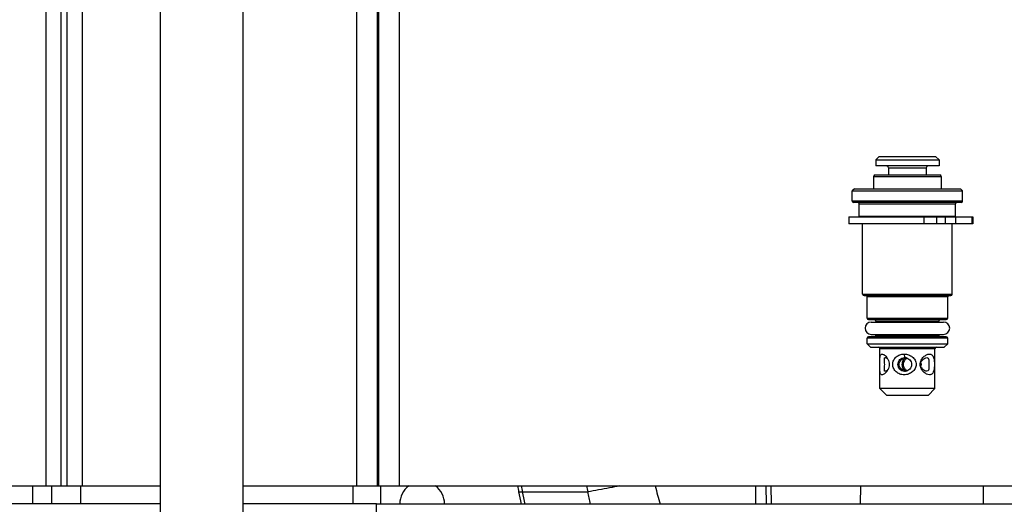
# Model space of a CAD drawing. Units: millimetres. Extents: x 0 to 594, y 0 to 420.
# Drawn here: x 71 to 100, y 242 to 256 of the extents above; entities that cross this region are included whole.
import ezdxf

# ---------------------------------------------------------------- set-up
doc = ezdxf.new("R2010")
doc.units = ezdxf.units.MM
doc.header["$LTSCALE"] = 32.67
doc.layers.get('0').update_dxf_attribs({"linetype": 'CONTINUOUS'})
doc.styles.get("Standard").update_dxf_attribs({"font": 'txt', "width": 0.85})
doc.dimstyles.new('DIMSTYLE_2', dxfattribs={"dimtxt": 3.5, "dimasz": 3.5, "dimexe": 1, "dimexo": 0.5, "dimgap": 0.875, "dimtad": 1, "dimlfac": 5, "dimdsep": 46, "dimtxsty": 'STANDARD', "dimblk": '_FILLED', "dimblk1": '_FILLED', "dimblk2": '_FILLED', "dimcen": 0.09, "dimazin": 2, "dimtp": 0.3, "dimtm": 0.3, "dimtfac": 1, "dimtofl": 0, "dimtmove": 0, "dimatfit": 3, "dimldrblk": '_FILLED', "dimfxl": 1, "dimtolj": 1, "dimarcsym": 0})
doc.dimstyles.new('DIMSTYLE_4', dxfattribs={"dimtxt": 3.5, "dimasz": 3.5, "dimexe": 1, "dimexo": 0.5, "dimgap": 0.875, "dimtad": 1, "dimdec": 0, "dimlfac": 5, "dimdsep": 46, "dimtxsty": 'STANDARD', "dimblk": '_FILLED', "dimblk1": '_FILLED', "dimblk2": '_FILLED', "dimcen": 0.09, "dimadec": 0, "dimazin": 2, "dimtp": 0.8, "dimtm": 0.8, "dimtfac": 1, "dimtdec": 0, "dimtofl": 0, "dimtmove": 0, "dimatfit": 3, "dimldrblk": '_FILLED', "dimfxl": 1, "dimtolj": 1, "dimarcsym": 0})
doc.dimstyles.new('DIMSTYLE_6', dxfattribs={"dimtxt": 3.5, "dimasz": 3.5, "dimexe": 1, "dimexo": 0.5, "dimgap": 0.875, "dimtad": 1, "dimlfac": 5, "dimdsep": 46, "dimtxsty": 'STANDARD', "dimblk": '_FILLED', "dimblk1": '_FILLED', "dimblk2": '_FILLED', "dimcen": 0.09, "dimazin": 2, "dimtp": 0.8, "dimtm": 0.8, "dimtfac": 1, "dimtofl": 0, "dimtmove": 0, "dimatfit": 3, "dimldrblk": '_FILLED', "dimfxl": 1, "dimtolj": 1, "dimarcsym": 0})

# ---------------------------------------------------------------- blocks, each defined once
blk = doc.blocks.new('_FILLED')
at = {"color": 0, "linetype": 'BYBLOCK'}
blk.add_solid([(0, 0), (-1, 0.1429), (-1, -0.1429)], dxfattribs=at)
blk = doc.blocks.new('*D5')
at = {"color": 2, "linetype": 'CONTINUOUS'}
for p, q in [((83.292, 356.805), (47.198, 356.805)), ((48.198, 356.805), (48.198, 279.735)), ((48.198, 202.665), (48.198, 279.735)), ((71.663, 202.665), (47.198, 202.665))]:
    blk.add_line(p, q, dxfattribs=at)
at = {"color": 2, "linetype": 'CONTINUOUS', "xscale": 3.5, "yscale": 3.5, "zscale": 3.5}
for p, rotation in [((48.198, 356.805), 90), ((48.198, 202.665), 270)]:
    blk.add_blockref('_FILLED', p, dxfattribs=dict(at, rotation=rotation))
blk = doc.blocks.new('*D7')
at = {"color": 2, "linetype": 'CONTINUOUS'}
for p, q in [((171.654, 226.659), (171.654, 301.963)), ((94.661, 234.733), (172.654, 234.733)), ((171.654, 234.733), (171.654, 226.659)), ((171.654, 218.585), (171.654, 226.659)), ((122.103, 218.585), (172.654, 218.585))]:
    blk.add_line(p, q, dxfattribs=at)
at = {"color": 2, "linetype": 'CONTINUOUS', "xscale": 3.5, "yscale": 3.5, "zscale": 3.5}
for p, rotation in [((171.654, 234.733), 90), ((171.654, 218.585), 270)]:
    blk.add_blockref('_FILLED', p, dxfattribs=dict(at, rotation=rotation))
blk = doc.blocks.new('*D12')
at = {"color": 2, "linetype": 'CONTINUOUS'}
for p, q in [((124.742, 317.465), (54.243, 317.465)), ((55.243, 317.465), (55.243, 260.065)), ((55.243, 202.665), (55.243, 260.065)), ((71.663, 202.665), (54.243, 202.665))]:
    blk.add_line(p, q, dxfattribs=at)
at = {"color": 2, "linetype": 'CONTINUOUS', "xscale": 3.5, "yscale": 3.5, "zscale": 3.5}
for p, rotation in [((55.243, 317.465), 90), ((55.243, 202.665), 270)]:
    blk.add_blockref('_FILLED', p, dxfattribs=dict(at, rotation=rotation))

msp = doc.modelspace()

# ---------------------------------------------------------------- linework, layer by layer
at = {"color": 9, "linetype": 'CONTINUOUS'}
for p, q in [((72.2157, 279.4778), (72.2157, 242.6651)), ((72.66, 279.1844), (72.66, 242.6651)), ((72.8266, 279.0744), (72.8266, 242.6651)), ((73.2709, 278.781), (73.2709, 242.6651)), ((81.2433, 273.5094), (81.2433, 242.6651)), ((82.4933, 242.6651), (82.4933, 272.6744)), ((96.6933, 251.9032), (97.7933, 251.9032)), ((96.2633, 251.6532), (98.2233, 251.6532)), ((98.8433, 250.9332), (95.6433, 250.9332)), ((95.8433, 250.8532), (98.6433, 250.8532)), ((97.7243, 250.4732), (97.7243, 250.2732)), ((98.0869, 250.4732), (98.0869, 250.2732)), ((98.3512, 250.2732), (98.3512, 250.4732)), ((98.6467, 250.2732), (98.6467, 250.4732)), ((95.9433, 248.2332), (98.5433, 248.2332)), ((98.4133, 248.1532), (96.0733, 248.1532)), ((96.0733, 247.5332), (98.4133, 247.5332)), ((96.3333, 247.4532), (98.1533, 247.4532)), ((98.4133, 246.9532), (96.0733, 246.9532)), ((96.3333, 247.0332), (98.1533, 247.0332)), ((96.4433, 246.6532), (98.0433, 246.6532)), ((97.149, 246.4932), (97.1607, 246.3932)), ((81.8433, 243.2651), (81.8933, 243.2651)), ((72.3918, 242.1493), (72.3918, 242.6651)), ((73.2404, 242.1493), (73.2404, 242.6651)), ((81.9493, 242.1412), (81.9493, 242.6651)), ((92.827, 242.6651), (92.8308, 242.1412)), ((93.1361, 242.6651), (93.1436, 242.1412)), ((95.8767, 242.6651), (95.8738, 242.1412)), ((99.4527, 242.1412), (99.4556, 242.6651)), ((85.9523, 242.4961), (87.9578, 242.4961))]:
    msp.add_line(p, q, dxfattribs=at)
at = {"color": 7, "linetype": 'CONTINUOUS'}
for p, q in [((81.8433, 273.1132), (81.8433, 242.6651)), ((81.8933, 242.6651), (81.8933, 273.0799)), ((75.5433, 261.7286), (75.5433, 230.1203)), ((77.9433, 261.9079), (77.9433, 230.1203)), ((96.4233, 252.2332), (96.3233, 252.1332)), ((96.4233, 252.2332), (98.0633, 252.2332)), ((98.0633, 252.2332), (98.1633, 252.1332)), ((96.3233, 252.1332), (98.1633, 252.1332)), ((96.3233, 252.1332), (96.3233, 251.9532)), ((98.1633, 251.9532), (96.3233, 251.9532)), ((98.1633, 252.1332), (98.1633, 251.9532)), ((96.3033, 251.6932), (98.1833, 251.6932)), ((96.6933, 251.9032), (96.6933, 251.6932)), ((97.7933, 251.9032), (97.7933, 251.6932)), ((96.2633, 251.6532), (96.2633, 251.2932)), ((98.2233, 251.6532), (98.2233, 251.2932)), ((95.7033, 251.2932), (95.6433, 251.2332)), ((95.6433, 251.2332), (98.8433, 251.2332)), ((95.6433, 250.9332), (95.6433, 251.2332)), ((95.7033, 251.2932), (98.7833, 251.2932)), ((98.7833, 251.2932), (98.8433, 251.2332)), ((98.8433, 250.9332), (98.8433, 251.2332)), ((98.8033, 250.8932), (95.6833, 250.8932)), ((95.8433, 250.4932), (95.8433, 250.8532)), ((98.6433, 250.4932), (98.6433, 250.8532)), ((95.544, 250.4732), (99.1433, 250.4732)), ((95.544, 250.4732), (95.544, 250.2732)), ((99.1433, 250.2732), (95.544, 250.2732)), ((95.8433, 250.4932), (98.6433, 250.4932)), ((95.9433, 248.2332), (95.9433, 250.2732)), ((96.0033, 250.4932), (96.0033, 250.4732)), ((98.4833, 250.4932), (98.4833, 250.4732)), ((98.5433, 248.2332), (98.5433, 250.2732)), ((99.1156, 250.4732), (99.1156, 250.2732)), ((99.1392, 250.4732), (99.1392, 250.2732)), ((99.1433, 250.4732), (99.1433, 250.2732)), ((95.9833, 248.1932), (98.5033, 248.1932)), ((96.0733, 247.5332), (96.0733, 248.1532)), ((98.4133, 247.5332), (98.4133, 248.1532)), ((96.1133, 247.4932), (98.3733, 247.4932)), ((96.1926, 247.4212), (98.294, 247.4212)), ((96.3333, 247.4212), (96.3333, 247.4532)), ((98.1533, 247.4212), (98.1533, 247.4532)), ((96.0733, 246.7932), (96.0733, 246.9532)), ((98.3733, 246.9932), (96.1133, 246.9932)), ((96.1926, 247.0652), (98.294, 247.0652)), ((96.3333, 247.0332), (96.3333, 247.0652)), ((98.1533, 247.0332), (98.1533, 247.0652)), ((98.4133, 246.7932), (98.4133, 246.9532)), ((96.0733, 246.7932), (98.4133, 246.7932)), ((96.1733, 246.6932), (96.0733, 246.7932)), ((96.1733, 246.6932), (98.3133, 246.6932)), ((96.4433, 246.3107), (96.4433, 246.6532)), ((98.0433, 246.3107), (98.0433, 246.6532)), ((98.3133, 246.6932), (98.4133, 246.7932)), ((96.4433, 245.4932), (96.4433, 246.0757)), ((98.0433, 245.4932), (98.0433, 246.0757)), ((98.0433, 245.4932), (96.4433, 245.4932)), ((96.6433, 245.2932), (96.4433, 245.4932)), ((97.8433, 245.2932), (98.0433, 245.4932)), ((97.8433, 245.2932), (96.6433, 245.2932)), ((81.8933, 242.9651), (81.8433, 242.9651)), ((67.2433, 242.6651), (75.5433, 242.6651)), ((71.8433, 242.1493), (71.8433, 242.6651)), ((77.9433, 242.6651), (127.2433, 242.6651)), ((81.1493, 242.1493), (81.1493, 242.6651)), ((93.2951, 242.1412), (93.286, 242.6651)), ((75.5433, 242.1493), (67.8433, 242.1493)), ((81.8233, 242.1493), (77.9433, 242.1493)), ((81.8233, 239.0669), (81.8233, 242.1493)), ((112.6633, 242.1412), (81.8233, 242.1412))]:
    msp.add_line(p, q, dxfattribs=at)
for centre, radius, start, end in [((96.6433, 251.9032), 0.05, 0, 82.5), ((97.8433, 251.9032), 0.05, 90, 180), ((96.3033, 251.6532), 0.04, 90, 180), ((98.1833, 251.6532), 0.04, 0, 90), ((95.6833, 250.9332), 0.04, 180, 270), ((95.8033, 250.8532), 0.04, 0, 90), ((98.6833, 250.8532), 0.04, 90, 180), ((98.8033, 250.9332), 0.04, 270, 360), ((95.9833, 248.2332), 0.04, 180, 270), ((98.5033, 248.2332), 0.04, 270, 360), ((96.0333, 248.1532), 0.04, 0, 90), ((98.4533, 248.1532), 0.04, 90, 180), ((96.1923, 247.2432), 0.178, 90, 270), ((96.1133, 247.5332), 0.04, 180, 270), ((96.2933, 247.4532), 0.04, 0, 90), ((98.1933, 247.4532), 0.04, 90, 180), ((98.2943, 247.2432), 0.178, 270, 90), ((98.3733, 247.5332), 0.04, 270, 360), ((96.1133, 246.9532), 0.04, 90, 180), ((96.2933, 247.0332), 0.04, 270, 360), ((98.1933, 247.0332), 0.04, 180, 270), ((98.3733, 246.9532), 0.04, 0, 90), ((96.4033, 246.6532), 0.04, 0, 90), ((98.0833, 246.6532), 0.04, 90, 180), ((96.3445, 246.1751), 0.3733, 27.22805, 34.30701), ((96.9247, 246.1383), 0.2742, 43.08, 52.03816), ((97.2824, 246.178), 0.2157, 109.61758, 136.8641), ((97.2069, 246.2055), 0.1877, 100.21973, 105.41177), ((97.1606, 246.193), 0.2002, 83.12918, 89.96895), ((97.2074, 246.2025), 0.1907, 96.89099, 100.21516), ((97.2809, 246.1819), 0.2116, 109.15409, 109.57857), ((97.2808, 246.1822), 0.2112, 106.82014, 109.15473), ((96.3471, 246.2096), 0.3702, 325.70699, 332.82506), ((96.9247, 246.2482), 0.2741, 307.96616, 316.9202), ((97.2824, 246.2085), 0.2158, 223.13599, 250.26797), ((97.2069, 246.181), 0.1877, 254.57103, 259.83378), ((97.1606, 246.1934), 0.2002, 270.03153, 276.86877), ((97.2074, 246.1839), 0.1907, 259.83814, 263.10656), ((97.2809, 246.2046), 0.2116, 250.30598, 250.84778), ((97.2808, 246.2043), 0.2112, 250.84716, 253.18362), ((83.1493, 242.1451), 0.65, 126.55548, 180), ((83.1493, 242.1451), 0.65, 0, 53.44452), ((91.68, 243.5724), 5.828, 188.95696, 190.64231)]:
    msp.add_arc(centre, radius, start, end, dxfattribs=at)
at = {"color": 9, "linetype": 'CONTINUOUS'}
for centre, radius, start, end in [((91.7979, 243.5722), 5.8388, 188.93932, 190.61963), ((93.4634, 243.5367), 5.603, 188.94942, 190.70285), ((96.1842, 244.1505), 6.4384, 193.34105, 198.18601), ((95.6427, 244.2947), 9.7509, 190.62932, 192.76548), ((96.7048, 244.1912), 8.9097, 190.96733, 193.30337)]:
    msp.add_arc(centre, radius, start, end, dxfattribs=at)
at = {"color": 7, "linetype": 'CONTINUOUS'}
msp.add_ellipse((95.5716, 244.3052), major_axis=(0, -9.788), ratio=1, start_param=-1.3849, end_param=-1.3478405, dxfattribs=at)
for points, knots in [([(96.4433, 246.3107), (96.4433, 246.3365), (96.4439, 246.3819), (96.4506, 246.4402), (96.4679, 246.4776), (96.4901, 246.4914), (96.5021, 246.4932), (96.5081, 246.4932)], [0, 0, 0, 0, 0.3648434, 0.6396118, 0.8329954, 0.9148678, 1, 1, 1, 1]), ([(96.4433, 246.0758), (96.4433, 246.1149), (96.4444, 246.1932), (96.4433, 246.2715), (96.4433, 246.3107)], [0, 0, 0, 0, 0.500013, 1, 1, 1, 1]), ([(96.5081, 246.4932), (96.5191, 246.4932), (96.5439, 246.4867), (96.5971, 246.4547), (96.6321, 246.4159), (96.6528, 246.3855)], [0, 0, 0, 0, 0.1773688, 0.4043714, 1, 1, 1, 1]), ([(96.6, 245.9932), (96.5954, 245.9932), (96.5853, 245.9958), (96.5767, 246.0102), (96.574, 246.0294), (96.5743, 246.0537), (96.5767, 246.083), (96.5812, 246.13), (96.5847, 246.1932), (96.5811, 246.2565), (96.5767, 246.3034), (96.5743, 246.3327), (96.574, 246.3571), (96.5767, 246.3762), (96.5853, 246.3906), (96.5954, 246.3932), (96.6, 246.3932)], [0, 0, 0, 0, 0.0328325, 0.0665311, 0.1108448, 0.1680659, 0.2374696, 0.3175994, 0.5000021, 0.6823998, 0.7625318, 0.8319373, 0.8891517, 0.9334693, 0.9671647, 1, 1, 1, 1]), ([(96.6, 246.3932), (96.6069, 246.3932), (96.6229, 246.3883), (96.6367, 246.3798), (96.6442, 246.3743)], [0, 0, 0, 0, 0.4264114, 1, 1, 1, 1]), ([(96.6442, 246.3743), (96.6469, 246.3724), (96.6583, 246.3637), (96.6687, 246.3538), (96.6762, 246.3458)], [0, 0, 0, 0, 0.2330339, 1, 1, 1, 1]), ([(96.6764, 246.3459), (96.7004, 246.2992), (96.7282, 246.1932), (96.7003, 246.0872), (96.6764, 246.0406)], [0, 0, 0, 0, 0.5000054, 1, 1, 1, 1]), ([(97.149, 245.8932), (97.1073, 245.8932), (97.0243, 245.9067), (96.9149, 245.9682), (96.8368, 246.0679), (96.8078, 246.1932), (96.8368, 246.3186), (96.9149, 246.4182), (97.0243, 246.4798), (97.1073, 246.4932), (97.149, 246.4932)], [0, 0, 0, 0, 0.126563, 0.2496992, 0.3727917, 0.4999978, 0.6272058, 0.7502993, 0.8734357, 1, 1, 1, 1]), ([(97.1607, 245.9932), (97.1348, 245.9932), (97.0834, 246.0036), (96.9989, 246.0636), (96.9508, 246.1932), (96.9989, 246.3228), (97.0834, 246.3829), (97.1348, 246.3932), (97.1607, 246.3932)], [0, 0, 0, 0, 0.1282674, 0.2506307, 0.4999976, 0.7493677, 0.8717313, 1, 1, 1, 1]), ([(97.0637, 246.0609), (97.0474, 246.0763), (97.0165, 246.1162), (96.9969, 246.1932), (97.0165, 246.2703), (97.0474, 246.3101), (97.0637, 246.3255)], [0, 0, 0, 0, 0.2265694, 0.5000092, 0.7734373, 1, 1, 1, 1]), ([(97.157, 246.3864), (97.1386, 246.3813), (97.1037, 246.3656), (97.0754, 246.3398), (97.0637, 246.3255)], [0, 0, 0, 0, 0.5082902, 1, 1, 1, 1]), ([(97.125, 246.3255), (97.0987, 246.2877), (97.0724, 246.1932), (97.0987, 246.0987), (97.125, 246.0609)], [0, 0, 0, 0, 0.5000137, 1, 1, 1, 1]), ([(97.2432, 246.3757), (97.2083, 246.3604), (97.1449, 246.3097), (97.1064, 246.1932), (97.1449, 246.0768), (97.2083, 246.0261), (97.2433, 246.0108)], [0, 0, 0, 0, 0.2490711, 0.4999972, 0.7509292, 1, 1, 1, 1]), ([(97.149, 246.4932), (97.1914, 246.4933), (97.2768, 246.4791), (97.3906, 246.4184), (97.4759, 246.3205), (97.5099, 246.1932), (97.4759, 246.066), (97.3906, 245.9681), (97.2768, 245.9073), (97.1914, 245.8932), (97.149, 245.8932)], [0, 0, 0, 0, 0.1257122, 0.2509601, 0.3751936, 0.5000021, 0.6248067, 0.7490434, 0.8742881, 1, 1, 1, 1]), ([(97.1846, 246.3918), (97.2091, 246.3888), (97.257, 246.3739), (97.3164, 246.3292), (97.3573, 246.267), (97.3724, 246.1932), (97.3573, 246.1195), (97.3164, 246.0572), (97.257, 246.0125), (97.2091, 245.9976), (97.1846, 245.9947)], [0, 0, 0, 0, 0.1264964, 0.2505308, 0.3740764, 0.5000033, 0.6259259, 0.7494714, 0.8735067, 1, 1, 1, 1]), ([(97.8841, 245.8932), (97.8556, 245.8932), (97.7924, 245.9121), (97.7082, 245.9737), (97.6374, 246.069), (97.6066, 246.1932), (97.6373, 246.3175), (97.7082, 246.4128), (97.7924, 246.4744), (97.8556, 246.4932), (97.8841, 246.4932)], [0, 0, 0, 0, 0.098286, 0.2188393, 0.3554173, 0.4999981, 0.6445851, 0.7811629, 0.9017143, 1, 1, 1, 1]), ([(97.804, 245.9932), (97.7851, 245.9932), (97.7432, 246.0086), (97.6889, 246.051), (97.6432, 246.1138), (97.6236, 246.1932), (97.6432, 246.2727), (97.6889, 246.3354), (97.7432, 246.3779), (97.7851, 246.3932), (97.804, 246.3932)], [0, 0, 0, 0, 0.0994069, 0.2240283, 0.3602402, 0.4999986, 0.6397592, 0.7759759, 0.9005937, 1, 1, 1, 1]), ([(97.6342, 246.2288), (97.6382, 246.2174), (97.6427, 246.1933), (97.6382, 246.1691), (97.6342, 246.1578)], [0, 0, 0, 0, 0.4999848, 1, 1, 1, 1]), ([(97.804, 246.3932), (97.8742, 246.3932), (97.8651, 246.1932), (97.8742, 245.9932), (97.804, 245.9932)], [0, 0, 0, 0, 0.4999978, 1, 1, 1, 1]), ([(97.8841, 246.4932), (97.8963, 246.4932), (97.9202, 246.4901), (97.9649, 246.4678), (97.9952, 246.4216), (98.0123, 246.3661), (98.0251, 246.2929), (98.0292, 246.1932), (98.0251, 246.0936), (98.0123, 246.0204), (97.9952, 245.9648), (97.9649, 245.9186), (97.9202, 245.8964), (97.8963, 245.8932), (97.8841, 245.8932)], [0, 0, 0, 0, 0.0494648, 0.0965107, 0.1988737, 0.2616079, 0.3336219, 0.499999, 0.666386, 0.7383857, 0.8011223, 0.9034887, 0.950535, 1, 1, 1, 1]), ([(98.0433, 246.0758), (98.0433, 246.1149), (98.0422, 246.1932), (98.0433, 246.2715), (98.0433, 246.3107)], [0, 0, 0, 0, 0.499987, 1, 1, 1, 1]), ([(96.5081, 245.8932), (96.5021, 245.8932), (96.4901, 245.895), (96.4679, 245.9089), (96.4506, 245.9462), (96.4439, 246.0046), (96.4433, 246.05), (96.4433, 246.0758)], [0, 0, 0, 0, 0.0851343, 0.1670099, 0.3603809, 0.6352241, 1, 1, 1, 1]), ([(96.6529, 246.0011), (96.6322, 245.9706), (96.5972, 245.9318), (96.544, 245.8998), (96.5191, 245.8932), (96.5081, 245.8932)], [0, 0, 0, 0, 0.5956444, 0.8226476, 1, 1, 1, 1]), ([(96.6442, 246.0121), (96.6367, 246.0067), (96.6229, 245.9982), (96.6069, 245.9932), (96.6, 245.9932)], [0, 0, 0, 0, 0.573575, 1, 1, 1, 1]), ([(96.6762, 246.0406), (96.6736, 246.0379), (96.6636, 246.0276), (96.6527, 246.0182), (96.6442, 246.0121)], [0, 0, 0, 0, 0.2660523, 1, 1, 1, 1]), ([(97.0637, 246.0609), (97.0754, 246.0466), (97.1036, 246.0209), (97.1386, 246.0051), (97.157, 246.0001)], [0, 0, 0, 0, 0.4916938, 1, 1, 1, 1])]:
    msp.add_open_spline(points, degree=3, knots=knots, dxfattribs=at)
at = {"color": 9, "linetype": 'CONTINUOUS'}
msp.add_open_spline([(88.8882, 242.6649), (88.7896, 242.6462), (88.4798, 242.5883), (88.1698, 242.5309), (87.9578, 242.4961)], degree=3, knots=[0, 0, 0, 0, 0.3183952, 1, 1, 1, 1], dxfattribs=at)

# ---------------------------------------------------------------- dimensions: what is measured, and where the dimension line sits
at = {"color": 2, "linetype": 'CONTINUOUS'}
for base, p2, dimstyle, picture, middle in [((48.1977, 356.8047), (83.7924, 356.8047), 'DIMSTYLE_4', '*D5', (48.1977, 275.9849)), ((55.2433, 317.4651), (125.2421, 317.4651), 'DIMSTYLE_6', '*D12', (55.2433, 256.0651))]:
    dim = msp.add_linear_dim(base=base, p1=(72.1633, 202.6651), p2=p2, angle=90, dimstyle=dimstyle, dxfattribs=at)
    dim.commit()
    dim.dimension.update_dxf_attribs({"geometry": picture, "text_midpoint": middle, "dimtype": 160})
dim = msp.add_linear_dim(base=(171.6543, 234.7332), p1=(121.6033, 218.5851), p2=(94.1609, 234.7332), angle=90, text='min.<> max.180', dimstyle='DIMSTYLE_2', dxfattribs=at)
dim.commit()
dim.dimension.update_dxf_attribs({"geometry": '*D7', "text_midpoint": (171.6543, 266.3799), "dimtype": 160})

doc.saveas('drawing.dxf')
